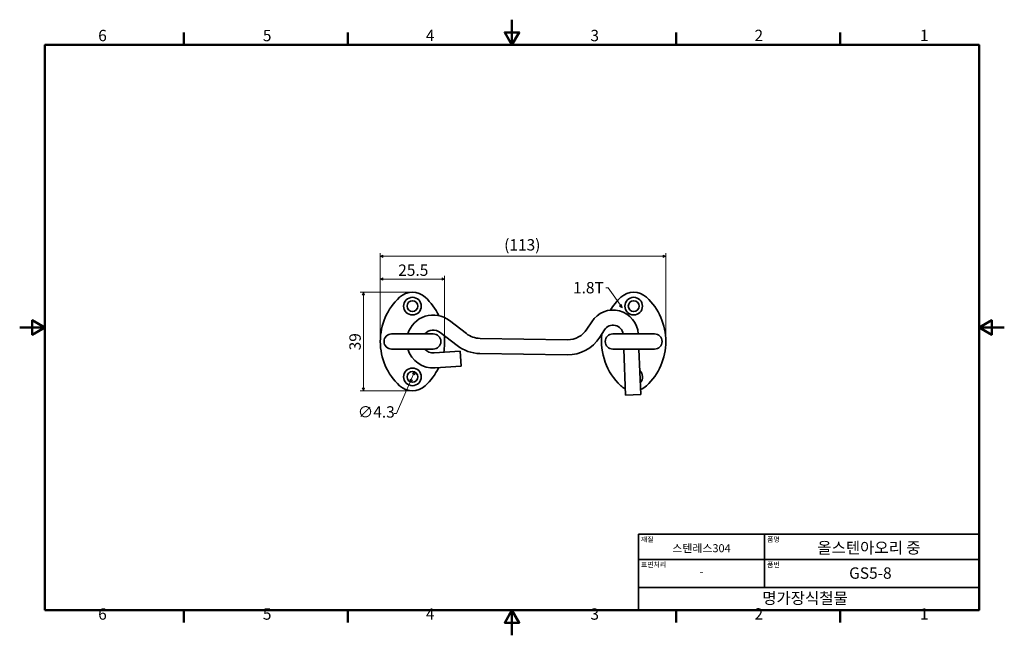
# Model space of a CAD drawing. Units: millimetres. Extents: x 0 to 390, y 0 to 244.
import ezdxf

# ---------------------------------------------------------------- set-up
doc = ezdxf.new("R2010")
doc.units = ezdxf.units.MM
doc.layers.get('0').update_dxf_attribs({"color": 3})
for name, color, linetype, lineweight in [('MGJS 치수(ISO)', 7, 'Continuous', 18), ('경계(ISO)', 7, 'Continuous', 50), ('기호(ISO)', 7, 'Continuous', 18), ('외형선(ISO)', 7, 'Continuous', 35), ('제목(ISO)', 7, 'Continuous', 35)]:
    doc.layers.add(name, color=color, linetype=linetype, lineweight=lineweight)
doc.styles.add('MGJS 텍스트', font='NanumGothic.ttf')
doc.styles.add('주 문자 (ISO)', font='NanumGothic.ttf')
doc.dimstyles.new('MGJS', dxfattribs={"dimtxt": 4.5, "dimasz": 1, "dimexe": 1.25, "dimexo": 0.625, "dimtad": 1, "dimtoh": 1, "dimdec": 1, "dimrnd": 1e-08, "dimdsep": 46, "dimtxsty": 'MGJS 텍스트', "dimblk": 'Filled-1', "dimcen": 0.09, "dimclrd": 250, "dimclre": 250, "dimclrt": 256, "dimadec": 0, "dimazin": 1, "dimtfac": 0.7, "dimtdec": 1, "dimtmove": 0, "dimatfit": 3, "dimfxl": 1, "dimtolj": 1, "dimlwd": -1, "dimlwe": -1, "dimarcsym": 0})
doc.dimstyles.new('기본값 - 방법 1b (ISO)$7', dxfattribs={"dimtxt": 4.5, "dimasz": 1, "dimexe": 3.175, "dimexo": 0, "dimgap": 0.762, "dimtad": 1, "dimtoh": 1, "dimrnd": 1e-08, "dimtxsty": '주 문자 (ISO)', "dimcen": 0.09, "dimdle": 10, "dimclrd": 7, "dimclre": 256, "dimclrt": 256, "dimazin": 2, "dimtfac": 0.777778, "dimtmove": 0, "dimatfit": 3, "dimldrblk": 'Filled-1', "dimfxl": 1, "dimtolj": 1, "dimlwd": -1, "dimlwe": -1, "dimarcsym": 0})

# ---------------------------------------------------------------- blocks, each defined once
blk = doc.blocks.new('경계 Default Border')
at = {"layer": '경계(ISO)'}
for p, q in [((65.03, 233.85), (65.03, 238.75)), ((130.05, 233.85), (130.05, 238.75)), ((260.1, 233.85), (260.1, 238.75)), ((325.13, 233.85), (325.13, 238.75)), ((65.03, 10), (65.03, 5.1)), ((130.05, 10), (130.05, 5.1)), ((260.1, 10), (260.1, 5.1)), ((325.13, 10), (325.13, 5.1))]:
    blk.add_line(p, q, dxfattribs=at)
at = {"layer": '경계(ISO)', "flags": 128}
for points in [[(195.07, 243.85), (195.07, 233.85), (192.19, 238.85), (197.96, 238.85), (195.07, 233.85)], [(10, 10), (10, 233.85), (380.15, 233.85), (380.15, 10), (10, 10)], [(0, 121.93), (10, 121.93), (5, 124.81), (5, 119.04), (10, 121.93)], [(390.15, 121.93), (380.15, 121.93), (385.15, 124.81), (385.15, 119.04), (380.15, 121.93)], [(195.07, 0), (195.07, 10), (192.19, 5), (197.96, 5), (195.07, 10)]]:
    blk.add_lwpolyline(points, dxfattribs=at)
at = {"layer": '경계(ISO)', "char_height": 4.5, "attachment_point": 7, "style": 'MGJS 텍스트'}
for s, insert in [('6', (31.11, 233.93)), ('5', (96.35, 233.93)), ('4', (160.95, 233.97)), ('3', (226.15, 233.92)), ('2', (291.17, 233.97)), ('1', (356.71, 233.97)), ('6', (31.11, 4.77)), ('5', (96.35, 4.77)), ('4', (160.95, 4.81)), ('3', (226.15, 4.77)), ('2', (291.17, 4.81)), ('1', (356.71, 4.81))]:
    blk.add_mtext(s, dxfattribs=dict(at, insert=insert))
blk = doc.blocks.new('제목 블록 ISO')
at = {"layer": '제목(ISO)'}
for p, q in [((71, 133), (71, 112)), ((71, 133), (206, 133)), ((121, 133), (121, 112)), ((206, 133), (206, 112)), ((71, 123), (206, 123)), ((71, 112), (206, 112)), ((71, 112), (71, 103)), ((206, 112), (206, 103)), ((206, 103), (71, 103))]:
    blk.add_line(p, q, dxfattribs=at)
at = {"layer": '제목(ISO)', "style": '주 문자 (ISO)'}
for s, insert, char_height, attachment_point in [('\\f나눔고딕|b0|i0;\\H2.0000;재질', (72, 132), 2, 1), ('\\f나눔고딕|b0|i0;\\H3.1700;스텐레스304', (96, 127.5), 3.17, 5), ('\\f나눔고딕|b0|i0;\\H2.0000;품명', (122, 132), 2, 1), ('\\f나눔고딕|b0|i0;\\H2.0000;표면처리', (72, 122), 2, 1), ('\\f나눔고딕|b0|i0;\\H2.0000;품번', (122, 122), 2, 1), ('\\f나눔고딕|b0|i0;\\H3.1700;-', (96, 118.28), 3.17, 5)]:
    blk.add_mtext(s, dxfattribs=dict(at, insert=insert, char_height=char_height, attachment_point=attachment_point))
for tag, p in [('제목_001', (141.92, 125.42)), ('부품_번호_001', (154.52, 115.4)), ('회사_001', (120.08, 105.45))]:
    blk.add_attdef(tag, p, '', height=4.5, dxfattribs=at)
blk = doc.blocks.new('Filled-1')
at = {"color": 0}
for p, q in [((0, 0), (-1, 0.5)), ((-1, 0.5), (-1, -0.5)), ((-1, 0), (0, 0)), ((-1, -0.5), (0, 0))]:
    blk.add_line(p, q, dxfattribs=at)
at = {"color": 0, "flags": 128}
blk.add_lwpolyline([(-1, -0.5), (0, 0), (-1, 0.5), (-1, -0.5)], dxfattribs=at)
at = {"color": 0}
blk.add_solid([(-1, -0.5), (0, 0), (-1, 0.5), (-1, -0.5)], dxfattribs=at)
blk = doc.blocks.new('*D7')
at = {"layer": 'Defpoints', "color": 0}
for p in [(156.49, 104.35), (154.78, 100.4)]:
    blk.add_point(p, dxfattribs=at)
at = {"layer": 'MGJS 치수(ISO)', "color": 250}
for p, q in [((156.09, 103.43), (155.17, 101.32)), ((154.78, 100.4), (149.34, 87.85)), ((149.34, 87.85), (148.34, 87.85))]:
    blk.add_line(p, q, dxfattribs=at)
for p, rotation in [((154.78, 100.4), 246.5843666192899), ((156.49, 104.35), 66.58436661928988)]:
    blk.add_blockref('Filled-1', p, dxfattribs=dict(at, rotation=rotation))
at = {"layer": 'MGJS 치수(ISO)', "insert": (133.96, 90.73), "char_height": 4.5, "attachment_point": 1, "style": 'MGJS 텍스트'}
blk.add_mtext('\\A1;∅4.3', dxfattribs=at)
blk = doc.blocks.new('*D8')
at = {"layer": 'Defpoints', "color": 0}
for p in [(256.04, 150.13), (142.88, 116.38), (256.04, 116.38)]:
    blk.add_point(p, dxfattribs=at)
at = {"layer": 'MGJS 치수(ISO)', "color": 250}
for p, q in [((142.88, 117), (142.88, 151.38)), ((143.88, 150.13), (255.04, 150.13)), ((256.04, 117), (256.04, 151.38))]:
    blk.add_line(p, q, dxfattribs=at)
at = {"layer": 'MGJS 치수(ISO)', "color": 250, "rotation": 180}
blk.add_blockref('Filled-1', (142.88, 150.13), dxfattribs=at)
at = {"layer": 'MGJS 치수(ISO)', "color": 250}
blk.add_blockref('Filled-1', (256.04, 150.13), dxfattribs=at)
at = {"layer": 'MGJS 치수(ISO)', "insert": (191.97, 156.92), "char_height": 4.5, "attachment_point": 1, "style": 'MGJS 텍스트'}
blk.add_mtext('\\A1;(113)', dxfattribs=at)
blk = doc.blocks.new('*D9')
at = {"layer": 'Defpoints', "color": 0}
for p in [(142.88, 141.13), (142.88, 116.38), (168.38, 116.38)]:
    blk.add_point(p, dxfattribs=at)
at = {"layer": 'MGJS 치수(ISO)', "color": 250}
for p, q in [((142.88, 117), (142.88, 142.38)), ((167.38, 141.13), (143.88, 141.13)), ((168.38, 117), (168.38, 142.38))]:
    blk.add_line(p, q, dxfattribs=at)
at = {"layer": 'MGJS 치수(ISO)', "color": 250, "rotation": 180}
blk.add_blockref('Filled-1', (142.88, 141.13), dxfattribs=at)
at = {"layer": 'MGJS 치수(ISO)', "color": 250}
blk.add_blockref('Filled-1', (168.38, 141.13), dxfattribs=at)
at = {"layer": 'MGJS 치수(ISO)', "insert": (149.99, 146.89), "char_height": 4.5, "attachment_point": 1, "style": 'MGJS 텍스트'}
blk.add_mtext('\\A1;25.5', dxfattribs=at)
blk = doc.blocks.new('*D10')
at = {"layer": 'Defpoints', "color": 0}
for p in [(155.63, 135.88), (136.17, 96.88), (155.63, 96.88)]:
    blk.add_point(p, dxfattribs=at)
at = {"layer": 'MGJS 치수(ISO)', "color": 250}
for p, q in [((155.01, 135.88), (134.92, 135.88)), ((136.17, 134.88), (136.17, 97.88)), ((155.01, 96.88), (134.92, 96.88))]:
    blk.add_line(p, q, dxfattribs=at)
for p, rotation in [((136.17, 135.88), 90), ((136.17, 96.88), 270)]:
    blk.add_blockref('Filled-1', p, dxfattribs=dict(at, rotation=rotation))
at = {"layer": 'MGJS 치수(ISO)', "insert": (130.64, 112.87), "char_height": 4.5, "attachment_point": 1, "rotation": 90, "style": 'MGJS 텍스트'}
blk.add_mtext('\\A1;39', dxfattribs=at)

msp = doc.modelspace()

# ---------------------------------------------------------------- linework, layer by layer
at = {"layer": '외형선(ISO)'}
for p, q in [((170.3, 124.68), (177.03, 119.49)), ((224.79, 121.26), (226.67, 124.21)), ((229.85, 118.04), (231.73, 120.99)), ((155.38, 119.38), (147.38, 119.38)), ((155.38, 119.38), (155.88, 119.38)), ((163.88, 119.38), (155.88, 119.38)), ((166.63, 119.94), (173.36, 114.74)), ((182.4, 117.61), (217.07, 117.1)), ((243.04, 119.38), (235.04, 119.38)), ((243.54, 119.38), (243.04, 119.38)), ((251.54, 119.38), (243.54, 119.38)), ((147.38, 113.38), (155.38, 113.38)), ((155.38, 113.38), (155.88, 113.38)), ((155.88, 113.38), (163.88, 113.38)), ((235.04, 113.38), (243.04, 113.38)), ((239.33, 113.38), (240.08, 95.1)), ((243.54, 113.38), (243.04, 113.38)), ((243.54, 113.38), (251.54, 113.38)), ((245.34, 113.38), (246.08, 95.34)), ((174.58, 112.6), (164.19, 111.89)), ((174.99, 106.61), (174.58, 112.6)), ((182.31, 111.61), (216.98, 111.1)), ((174.99, 106.61), (164.6, 105.9)), ((240.08, 95.1), (246.08, 95.34))]:
    msp.add_line(p, q, dxfattribs=at)
for centre, radius in [((155.63, 130.38), 3.5), ((243.29, 130.38), 3.5), ((155.63, 130.38), 2.15), ((243.29, 130.38), 2.15), ((155.63, 102.38), 3.5), ((155.63, 102.38), 2.15)]:
    msp.add_circle(centre, radius, dxfattribs=at)
for centre, radius, start, end in [((166.72, 116.38), 23.84, 132.7412, 227.2588), ((155.63, 128.38), 7.5, 47.2588, 132.7412), ((144.54, 116.38), 23.84, 25.5255, 47.2588), ((254.38, 116.38), 23.84, 132.7412, 148.6482), ((243.29, 128.38), 7.5, 47.2588, 132.7412), ((232.2, 116.38), 23.84, 312.7412, 47.2588), ((235.11, 118.84), 10, 3.0835, 147.4987), ((163.88, 116.38), 10.5, 52.2949, 163.3985), ((217.2, 126.1), 9, 269.1648, 327.4987), ((235.11, 118.84), 4, 7.7284, 147.4987), ((147.38, 116.38), 3, 90, 270), ((163.88, 116.38), 4.5, 52.2949, 138.1897), ((163.88, 116.38), 3, 270, 90), ((144.54, 116.38), 23.84, 349.7844, 5.5237), ((182.53, 126.61), 9, 232.2949, 269.1648), ((217.2, 126.1), 15, 269.1648, 327.4987), ((254.38, 116.38), 23.84, 172.6437, 227.2588), ((235.04, 116.38), 3, 90, 270), ((251.54, 116.38), 3, 270, 90), ((163.88, 116.38), 10.5, 196.6015, 273.922), ((163.88, 116.38), 4.5, 221.8103, 273.922), ((182.53, 126.61), 15, 232.2949, 269.1648), ((144.54, 116.38), 23.84, 312.7412, 334.1905), ((243.29, 102.38), 3.5, 317.8444, 46.8632), ((155.63, 104.38), 7.5, 227.2588, 312.7412), ((243.29, 104.38), 7.5, 227.2588, 243.7888), ((243.29, 104.38), 7.5, 291.1283, 312.7412)]:
    msp.add_arc(centre, radius, start, end, dxfattribs=at)

# ---------------------------------------------------------------- block references
msp.add_blockref('경계 Default Border', (0, 0))
msp.add_blockref('제목 블록 ISO', (174.15, -93)).add_auto_attribs({'제목_001': '올스텐아오리 중', '부품_번호_001': 'GS5-8', '회사_001': '명가장식철물'})

# ---------------------------------------------------------------- texts
at = {"layer": '기호(ISO)', "insert": (231.44, 139.95), "char_height": 4.5, "width": 12.489, "attachment_point": 3, "style": '주 문자 (ISO)'}
msp.add_mtext('{1.8T}', dxfattribs=at)

# ---------------------------------------------------------------- dimensions: what is measured, and where the dimension line sits
at = {"layer": 'MGJS 치수(ISO)', "color": 250}
dim = msp.add_linear_dim(base=(256.04, 150.13), p1=(142.88, 116.38), p2=(256.04, 116.38), angle=180, text='(<>)', dimstyle='MGJS', override={"dimgap": 0.625, "dimtoh": 0, "dimdec": 0, "dimtol": 0, "dimlim": 0, "dimtp": 0, "dimtm": 0, "dimtdec": 1, "dimtofl": 0, "dimatfit": 1}, dxfattribs=at)
dim.commit()
dim.dimension.update_dxf_attribs({"geometry": '*D8', "text_midpoint": (199.46, 150.13), "dimtype": 160})
for base, p1, p2, angle, picture, middle in [((142.88, 141.13), (168.38, 116.38), (142.88, 116.38), 180, '*D9', (156.38, 141.13)), ((136.17, 96.88), (155.63, 135.88), (155.63, 96.88), 90, '*D10', (136.17, 116.38))]:
    dim = msp.add_linear_dim(base=base, p1=p1, p2=p2, angle=angle, dimstyle='MGJS', override={"dimtoh": 0, "dimdec": 1, "dimtp": 0, "dimtm": 0, "dimtdec": 1, "dimtofl": 0, "dimatfit": 1}, dxfattribs=at)
    dim.commit()
    dim.dimension.update_dxf_attribs({"geometry": picture, "text_midpoint": middle, "dimtype": 160})
dim = msp.add_diameter_dim_2p(p1=(156.49, 104.35), p2=(154.78, 100.4), dimstyle='MGJS', override={"dimtad": 0, "dimtih": 1, "dimdec": 1, "dimlfac": 1, "dimtp": 0, "dimtm": 0, "dimtdec": 1, "dimatfit": 2}, dxfattribs=at)
dim.commit()
dim.dimension.update_dxf_attribs({"geometry": '*D7', "text_midpoint": (140.84, 87.85), "dimtype": 163})

# ---------------------------------------------------------------- leaders
at = {"layer": '기호(ISO)', "color": 7, "annotation_type": 0, "has_hookline": 1, "hookline_direction": 1, "text_width": 12.29}
msp.add_leader([(238.68, 129.81), (233.2, 137.7), (232.2, 137.7)], dimstyle='기본값 - 방법 1b (ISO)$7', override={"dimtad": 0}, dxfattribs=at)

doc.saveas('drawing.dxf')
